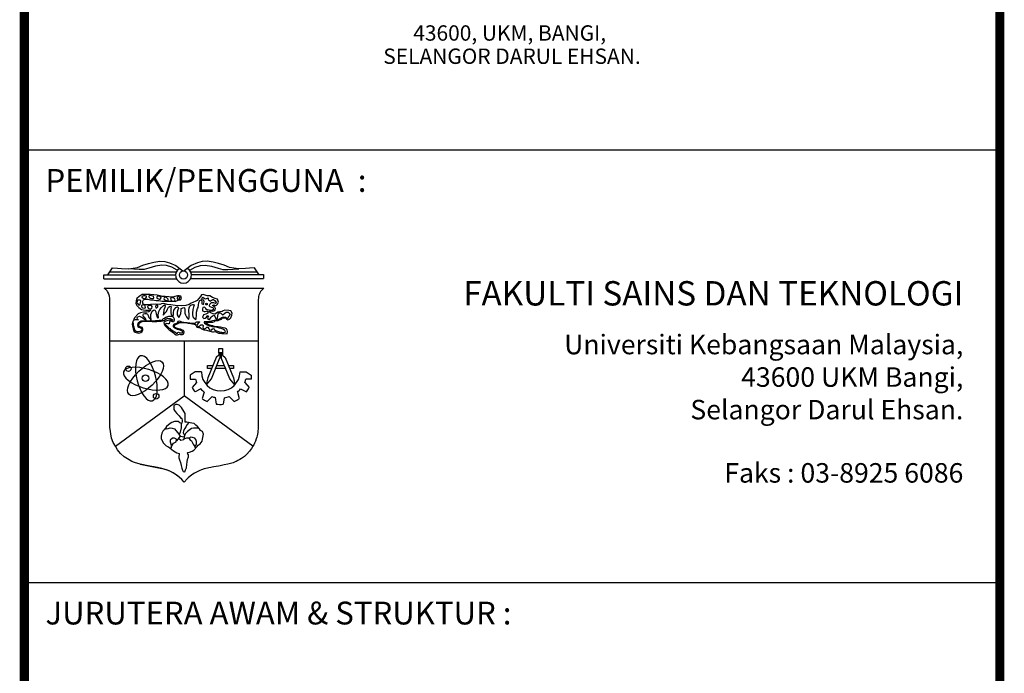
# Model space of a CAD drawing. Units: inches. Extents: x 518343 to 2243824, y -11696 to 771684.
# Drawn here: x 518343 to 570982, y 198101 to 233064 of the extents above; entities that cross this region are included whole.
import ezdxf
from ezdxf.enums import TextEntityAlignment as Align

# ---------------------------------------------------------------- set-up
doc = ezdxf.new("R2010")
doc.units = ezdxf.units.IN
doc.header["$LTSCALE"] = 400
doc.header["$MEASUREMENT"] = 0
doc.layers.add('1-TB', color=8, linetype='Continuous')
doc.styles.add('ARIAL', font='arial.ttf', dxfattribs={"height": 250})
doc.styles.add('ROMAND', font='ROMAND.shx', dxfattribs={"height": 2.4})
doc.styles.add('SANSSERIFBOLD', font='arial.ttf')

msp = doc.modelspace()

# ---------------------------------------------------------------- linework, layer by layer
at = {"layer": '1-TB', "color": 4}
for p, q in [((518587, 226104), (570738, 226104)), ((518587, 202964), (570738, 202964))]:
    msp.add_line(p, q, dxfattribs=at)
at = {"layer": '1-TB', "color": 8, "linetype": 'ByBlock'}
for p, q in [((525230, 220016), (525506, 220097)), ((525506, 220097), (525827, 220142)), ((525827, 220142), (526102, 220131)), ((526102, 220131), (526354, 220051)), ((526354, 220051), (526687, 219913)), ((527845, 220051), (527513, 219913)), ((528098, 220131), (527845, 220051)), ((528373, 220142), (528098, 220131)), ((528694, 220097), (528373, 220142)), ((528969, 220016), (528694, 220097)), ((523051, 219420), (523304, 219799)), ((523154, 219574), (526715, 219574)), ((523304, 219799), (523567, 219764)), ((523567, 219764), (523785, 219753)), ((523785, 219753), (524141, 219730)), ((524141, 219730), (524416, 219764)), ((524726, 219695), (524141, 219730)), ((524416, 219764), (524646, 219810)), ((524646, 219810), (524921, 219925)), ((524990, 219707), (524726, 219695)), ((524921, 219925), (525230, 220016)), ((525253, 219764), (524990, 219707)), ((525609, 219879), (525253, 219764)), ((525942, 219925), (525609, 219879)), ((526194, 219913), (525942, 219925)), ((526469, 219833), (526194, 219913)), ((526769, 219662), (526469, 219833)), ((526687, 219913), (527067, 219624)), ((527513, 219913), (527133, 219624)), ((527431, 219662), (527731, 219833)), ((527485, 219574), (531046, 219574)), ((527731, 219833), (528006, 219913)), ((528006, 219913), (528258, 219925)), ((528258, 219925), (528591, 219879)), ((528591, 219879), (528946, 219764)), ((528946, 219764), (529210, 219707)), ((529279, 219925), (528969, 220016)), ((529210, 219707), (529474, 219695)), ((529554, 219810), (529279, 219925)), ((529474, 219695), (530059, 219730)), ((529784, 219764), (529554, 219810)), ((530059, 219730), (529784, 219764)), ((530414, 219753), (530059, 219730)), ((530632, 219764), (530414, 219753)), ((530896, 219799), (530632, 219764)), ((531149, 219420), (530896, 219799)), ((522833, 219420), (526677, 219420)), ((522833, 219203), (522833, 219420)), ((522833, 219203), (526723, 219203)), ((527482, 219214), (531378, 219214)), ((527523, 219432), (531378, 219432)), ((531378, 219432), (531378, 219214)), ((522868, 218710), (531347, 218710)), ((522905, 218678), (522868, 218710)), ((522868, 218710), (531395, 218710)), ((522945, 218639), (522905, 218678)), ((522965, 218618), (522945, 218639)), ((522990, 218588), (522965, 218618)), ((523015, 218556), (522990, 218588)), ((523040, 218518), (523015, 218556)), ((523071, 218466), (523040, 218518)), ((523082, 218446), (523071, 218466)), ((531223, 218519), (531183, 218450)), ((531269, 218584), (531223, 218519)), ((531317, 218639), (531269, 218584)), ((531395, 218710), (531317, 218639)), ((523102, 218404), (523082, 218446)), ((523114, 218374), (523102, 218404)), ((523129, 218333), (523114, 218374)), ((523143, 218284), (523129, 218333)), ((523149, 218257), (523143, 218284)), ((523162, 218182), (523149, 218257)), ((523168, 218082), (523162, 218182)), ((523168, 211521), (523168, 218082)), ((524565, 218030), (524558, 217888)), ((524608, 218151), (524565, 218030)), ((524642, 218069), (524603, 217911)), ((524722, 218257), (524608, 218151)), ((524766, 218069), (524642, 218069)), ((524899, 218364), (524722, 218257)), ((524823, 218026), (524766, 218069)), ((524776, 217839), (524809, 217925)), ((524809, 217925), (524823, 218026)), ((524929, 218284), (524881, 218241)), ((524881, 218241), (524886, 218179)), ((524886, 218179), (524938, 218165)), ((525112, 218364), (524899, 218364)), ((524913, 217966), (524956, 218073)), ((524942, 217852), (524913, 217966)), ((524967, 218298), (524929, 218284)), ((524938, 218165), (524981, 218145)), ((524956, 218073), (525034, 218122)), ((525048, 218298), (524967, 218298)), ((524981, 218145), (525024, 218122)), ((525024, 218122), (525072, 218145)), ((525034, 218122), (525198, 218115)), ((525115, 218275), (525048, 218298)), ((525072, 218145), (525120, 218227)), ((525311, 218357), (525112, 218364)), ((525120, 218227), (525115, 218275)), ((525198, 218115), (525333, 218087)), ((525244, 218270), (525240, 218246)), ((525240, 218246), (525297, 218188)), ((525292, 218313), (525244, 218270)), ((525340, 218303), (525292, 218313)), ((525297, 218188), (525307, 218169)), ((525307, 218169), (525436, 218145)), ((525510, 218349), (525311, 218357)), ((525333, 218087), (525439, 218073)), ((525465, 218284), (525340, 218303)), ((525436, 218145), (525498, 218145)), ((525439, 218073), (525645, 218051)), ((525465, 218284), (525465, 218284)), ((525503, 218270), (525465, 218284)), ((525498, 218145), (525522, 218203)), ((525522, 218203), (525503, 218270)), ((525695, 218328), (525510, 218349)), ((525645, 218051), (525780, 218037)), ((525680, 218246), (525675, 218174)), ((525675, 218174), (525804, 218112)), ((525713, 218279), (525680, 218246)), ((525858, 218293), (525695, 218328)), ((525804, 218279), (525713, 218279)), ((525780, 218037), (525965, 218016)), ((525910, 218212), (525804, 218279)), ((525804, 218112), (525862, 218112)), ((525986, 218264), (525858, 218293)), ((525862, 218112), (525905, 218184)), ((525905, 218184), (525910, 218212)), ((525965, 218016), (526128, 218002)), ((526114, 218257), (525986, 218264)), ((526063, 218184), (526058, 218150)), ((526058, 218150), (526072, 218098)), ((526067, 218203), (526063, 218184)), ((526125, 218222), (526067, 218203)), ((526072, 218098), (526235, 218031)), ((526320, 218243), (526114, 218257)), ((526211, 218193), (526125, 218222)), ((526128, 218002), (526413, 218002)), ((526288, 218117), (526211, 218193)), ((526235, 218031), (526273, 218045)), ((526273, 218045), (526288, 218117)), ((526533, 218215), (526320, 218243)), ((526465, 218188), (526412, 218150)), ((526412, 218150), (526426, 218078)), ((526413, 218002), (526484, 218002)), ((526426, 218078), (526465, 218026)), ((526503, 218198), (526465, 218188)), ((526465, 218026), (526551, 218012)), ((526484, 218002), (526647, 217994)), ((526623, 218150), (526503, 218198)), ((526640, 218250), (526533, 218215)), ((526551, 218012), (526618, 218007)), ((526618, 218007), (526656, 218083)), ((526656, 218083), (526623, 218150)), ((526782, 218286), (526640, 218250)), ((526647, 217994), (526846, 218073)), ((526766, 218198), (526761, 218145)), ((526761, 218145), (526800, 218093)), ((526819, 218236), (526766, 218198)), ((526867, 218300), (526782, 218286)), ((526800, 218093), (526862, 218088)), ((526890, 218217), (526819, 218236)), ((526846, 218073), (526938, 218087)), ((526862, 218088), (526905, 218198)), ((526960, 218271), (526867, 218300)), ((526905, 218198), (526890, 218217)), ((526938, 218087), (526988, 218158)), ((526988, 218158), (526960, 218271)), ((527592, 217945), (527507, 217895)), ((527763, 218009), (527592, 217945)), ((527834, 218051), (527763, 218009)), ((527926, 218144), (527834, 218051)), ((527905, 217796), (527912, 217938)), ((527912, 217938), (527969, 218044)), ((528011, 218257), (527926, 218144)), ((527969, 218044), (528054, 218087)), ((528068, 218342), (528011, 218257)), ((528054, 218087), (528075, 218009)), ((528160, 218357), (528068, 218342)), ((528075, 218009), (528075, 217860)), ((528082, 218101), (528096, 218179)), ((528096, 218073), (528082, 218101)), ((528096, 218179), (528139, 218215)), ((528196, 218065), (528096, 218073)), ((528139, 218215), (528203, 218165)), ((528359, 218300), (528160, 218357)), ((528168, 217838), (528203, 217966)), ((528203, 217966), (528196, 218065)), ((528203, 218165), (528224, 218151)), ((528224, 218151), (528295, 218129)), ((528295, 218129), (528416, 218186)), ((528501, 218293), (528359, 218300)), ((528416, 218186), (528423, 218115)), ((528423, 218115), (528430, 218080)), ((528430, 218080), (528551, 218009)), ((528651, 218207), (528501, 218293)), ((528551, 218009), (528580, 218044)), ((528580, 218044), (528644, 218073)), ((528644, 218073), (528658, 218101)), ((528786, 218158), (528651, 218207)), ((528658, 218101), (528707, 218101)), ((528707, 218101), (528786, 218030)), ((528921, 218108), (528786, 218158)), ((528786, 218030), (528842, 217945)), ((528842, 217945), (528857, 217923)), ((528969, 217955), (528921, 218108)), ((528927, 217847), (528969, 217955)), ((531102, 218193), (531094, 218082)), ((531094, 218082), (531094, 211262)), ((531114, 218259), (531102, 218193)), ((531130, 218320), (531114, 218259)), ((531158, 218396), (531130, 218320)), ((531183, 218450), (531158, 218396)), ((524558, 217888), (524608, 217767)), ((524603, 217911), (524642, 217882)), ((524608, 217767), (524714, 217661)), ((524642, 217882), (524718, 217787)), ((524714, 217661), (524857, 217561)), ((524718, 217787), (524776, 217839)), ((524956, 217419), (524807, 217384)), ((524938, 217806), (524857, 217768)), ((524857, 217768), (524857, 217696)), ((524857, 217696), (524900, 217643)), ((524857, 217561), (524963, 217547)), ((524900, 217643), (525039, 217634)), ((524972, 217806), (524938, 217806)), ((525048, 217817), (524942, 217852)), ((525134, 217419), (524956, 217419)), ((524963, 217547), (525091, 217533)), ((525048, 217763), (524972, 217806)), ((525039, 217634), (525067, 217658)), ((525183, 217810), (525048, 217817)), ((525067, 217658), (525048, 217763)), ((525091, 217533), (525247, 217526)), ((525247, 217441), (525134, 217419)), ((525216, 217758), (525182, 217725)), ((525182, 217725), (525211, 217629)), ((525340, 217831), (525183, 217810)), ((525211, 217629), (525249, 217610)), ((525340, 217777), (525216, 217758)), ((525361, 217526), (525247, 217441)), ((525247, 217526), (525361, 217526)), ((525249, 217610), (525355, 217596)), ((525588, 217845), (525340, 217831)), ((525388, 217777), (525340, 217777)), ((525347, 217299), (525432, 217469)), ((525355, 217596), (525402, 217624)), ((525361, 217526), (525361, 217526)), ((525431, 217725), (525388, 217777)), ((525402, 217624), (525431, 217725)), ((525432, 217469), (525496, 217519)), ((525496, 217519), (525567, 217540)), ((525567, 217540), (525617, 217434)), ((525837, 217838), (525588, 217845)), ((525651, 217787), (525603, 217744)), ((525603, 217744), (525622, 217643)), ((525617, 217434), (525638, 217334)), ((525622, 217643), (525670, 217648)), ((525723, 217796), (525651, 217787)), ((525670, 217648), (525737, 217696)), ((525733, 217777), (525713, 217801)), ((525737, 217696), (525733, 217777)), ((525752, 217277), (525780, 217462)), ((525780, 217462), (525837, 217568)), ((525922, 217867), (525837, 217838)), ((525837, 217568), (525929, 217675)), ((526043, 217874), (525922, 217867)), ((525929, 217675), (526029, 217767)), ((526029, 217767), (526086, 217803)), ((526050, 217547), (526029, 217348)), ((526235, 217838), (526043, 217874)), ((526107, 217675), (526050, 217547)), ((526086, 217803), (526128, 217760)), ((526128, 217760), (526107, 217675)), ((526128, 217377), (526185, 217455)), ((526185, 217455), (526242, 217583)), ((526420, 217810), (526235, 217838)), ((526242, 217583), (526306, 217689)), ((526306, 217689), (526384, 217746)), ((526384, 217746), (526455, 217696)), ((526654, 217781), (526420, 217810)), ((526455, 217696), (526420, 217632)), ((526420, 217632), (526427, 217519)), ((526427, 217519), (526427, 217391)), ((526569, 217391), (526590, 217526)), ((526590, 217526), (526697, 217675)), ((526967, 217753), (526654, 217781)), ((526697, 217675), (526754, 217703)), ((526754, 217703), (526803, 217696)), ((526761, 217426), (526754, 217277)), ((526796, 217547), (526761, 217426)), ((526832, 217639), (526796, 217547)), ((526803, 217696), (526832, 217639)), ((526953, 217341), (526967, 217505)), ((527223, 217767), (526967, 217753)), ((526967, 217505), (526974, 217611)), ((526974, 217611), (527123, 217675)), ((527123, 217675), (527151, 217654)), ((527151, 217654), (527166, 217561)), ((527166, 217561), (527166, 217490)), ((527166, 217490), (527173, 217363)), ((527400, 217831), (527223, 217767)), ((527393, 217512), (527407, 217654)), ((527407, 217270), (527393, 217512)), ((527507, 217895), (527400, 217831)), ((527407, 217654), (527443, 217746)), ((527443, 217746), (527500, 217789)), ((527500, 217789), (527592, 217831)), ((527592, 217554), (527585, 217370)), ((527592, 217831), (527628, 217831)), ((527642, 217696), (527592, 217554)), ((527628, 217831), (527670, 217774)), ((527670, 217774), (527642, 217696)), ((527791, 217263), (527798, 217426)), ((527798, 217426), (527841, 217611)), ((527841, 217611), (527876, 217675)), ((527876, 217675), (527905, 217796)), ((528075, 217860), (528168, 217838)), ((528132, 217661), (528118, 217590)), ((528118, 217590), (528118, 217490)), ((528118, 217490), (528203, 217448)), ((528231, 217689), (528132, 217661)), ((528203, 217448), (528267, 217448)), ((528288, 217618), (528231, 217689)), ((528267, 217448), (528331, 217476)), ((528338, 217568), (528288, 217618)), ((528331, 217476), (528366, 217483)), ((528381, 217540), (528338, 217568)), ((528366, 217483), (528409, 217441)), ((528480, 217526), (528381, 217540)), ((528409, 217441), (528402, 217363)), ((528463, 217449), (528470, 217442)), ((528521, 217395), (528463, 217449)), ((528470, 217442), (528537, 217494)), ((528501, 217852), (528480, 217774)), ((528480, 217774), (528480, 217753)), ((528480, 217753), (528516, 217725)), ((528565, 217512), (528480, 217526)), ((528580, 217923), (528501, 217852)), ((528516, 217725), (528594, 217682)), ((528537, 217494), (528662, 217470)), ((528658, 217519), (528565, 217512)), ((528722, 217923), (528580, 217923)), ((528594, 217682), (528644, 217668)), ((528644, 217668), (528679, 217647)), ((528658, 217768), (528716, 217805)), ((528658, 217768), (528658, 217768)), ((528716, 217718), (528658, 217768)), ((528700, 217561), (528658, 217519)), ((528662, 217470), (528728, 217486)), ((528679, 217647), (528700, 217583)), ((528700, 217583), (528700, 217561)), ((528716, 217805), (528794, 217768)), ((528716, 217805), (528716, 217805)), ((528716, 217718), (528716, 217718)), ((528778, 217681), (528716, 217718)), ((528807, 217888), (528722, 217923)), ((528728, 217486), (528794, 217552)), ((528811, 217610), (528778, 217681)), ((528794, 217768), (528873, 217785)), ((528794, 217552), (528811, 217610)), ((528857, 217923), (528807, 217888)), ((528940, 217424), (528861, 217370)), ((528873, 217785), (528927, 217847)), ((529039, 217445), (528940, 217424)), ((529160, 217461), (529039, 217445)), ((529214, 217499), (529160, 217461)), ((529305, 217528), (529214, 217499)), ((529304, 217370), (529382, 217412)), ((529516, 217515), (529305, 217528)), ((529382, 217412), (529482, 217419)), ((529482, 217419), (529603, 217320)), ((529633, 217494), (529516, 217515)), ((529699, 217362), (529633, 217494)), ((524388, 216901), (524359, 216773)), ((524384, 216886), (524417, 216805)), ((524473, 217114), (524388, 216901)), ((524423, 216990), (524530, 217022)), ((524679, 217334), (524473, 217114)), ((524530, 217022), (524629, 217022)), ((524629, 217128), (524665, 217171)), ((524629, 217128), (524629, 217128)), ((524645, 217020), (524629, 217128)), ((524629, 217022), (524700, 217015)), ((524700, 217015), (524645, 217020)), ((524665, 217171), (524757, 217206)), ((524807, 217384), (524679, 217334)), ((524700, 217015), (524700, 217015)), ((524713, 216866), (524767, 216923)), ((524757, 217206), (524814, 217164)), ((524757, 216851), (524842, 216901)), ((524767, 216923), (524843, 216954)), ((524814, 217164), (524885, 217128)), ((524842, 216901), (524942, 216930)), ((524843, 216954), (524897, 216956)), ((524885, 217128), (524920, 217107)), ((524897, 216956), (524959, 216963)), ((524920, 217107), (524942, 217107)), ((524942, 217107), (525070, 217008)), ((524942, 216930), (525063, 216944)), ((524949, 217256), (524963, 217334)), ((524956, 217178), (524949, 217256)), ((525027, 217114), (524956, 217178)), ((524959, 216963), (525039, 216963)), ((524963, 217334), (525027, 217348)), ((525027, 217348), (525105, 217355)), ((525070, 217079), (525027, 217114)), ((525039, 216963), (525096, 216961)), ((525063, 216944), (525155, 216944)), ((525105, 217008), (525070, 217079)), ((525070, 216972), (525105, 217008)), ((525070, 217008), (525070, 216972)), ((525096, 216961), (525141, 216958)), ((525105, 217355), (525169, 217306)), ((525141, 216958), (525214, 216951)), ((525155, 216944), (525283, 216937)), ((525169, 217306), (525205, 217242)), ((525205, 217242), (525254, 217135)), ((525214, 216951), (525292, 216949)), ((525254, 217135), (525318, 217057)), ((525283, 216937), (525432, 216922)), ((525292, 216949), (525380, 216949)), ((525318, 217057), (525347, 217001)), ((525347, 217157), (525347, 217299)), ((525375, 217036), (525347, 217157)), ((525347, 217001), (525361, 216958)), ((525361, 216958), (525375, 217036)), ((525380, 216949), (525441, 216958)), ((525432, 216922), (525553, 216922)), ((525441, 216958), (525538, 216963)), ((525538, 216963), (525611, 216966)), ((525553, 216922), (525667, 216922)), ((525611, 216966), (525975, 217015)), ((525638, 217334), (525688, 217143)), ((525667, 216922), (525759, 216930)), ((525688, 217143), (525730, 217100)), ((525730, 217100), (525766, 217128)), ((525766, 217128), (525752, 217277)), ((525759, 216930), (525901, 216944)), ((525901, 216944), (525986, 216958)), ((525975, 217015), (526013, 217072)), ((525986, 216958), (526064, 216986)), ((526013, 217072), (526089, 217105)), ((526015, 217263), (526128, 217377)), ((526029, 217348), (526015, 217263)), ((526112, 216919), (526057, 216869)), ((526064, 216986), (526157, 217043)), ((526089, 217105), (526162, 217147)), ((526207, 216961), (526112, 216919)), ((526157, 217043), (526263, 217100)), ((526162, 217147), (526325, 217211)), ((526317, 216987), (526207, 216961)), ((526263, 217100), (526391, 217086)), ((526263, 217100), (526263, 217100)), ((526393, 216995), (526317, 216987)), ((526325, 217211), (526503, 217197)), ((526344, 216885), (526335, 216812)), ((526363, 216925), (526344, 216885)), ((526401, 216944), (526363, 216925)), ((526391, 217086), (526533, 217008)), ((526391, 217086), (526391, 217086)), ((526495, 216971), (526393, 216995)), ((526481, 216921), (526401, 216944)), ((526427, 217391), (526448, 217292)), ((526448, 217292), (526491, 217249)), ((526533, 216899), (526481, 216921)), ((526491, 217249), (526540, 217214)), ((526533, 217008), (526495, 216971)), ((526503, 217197), (526543, 217166)), ((526533, 217008), (526533, 217008)), ((526569, 216899), (526533, 216899)), ((526540, 217214), (526562, 217284)), ((526543, 217166), (526576, 217093)), ((526562, 217284), (526569, 217391)), ((526607, 216996), (526569, 216899)), ((526576, 217093), (526602, 217055)), ((526602, 217055), (526607, 216996)), ((526742, 216829), (526796, 216881)), ((526754, 217277), (526810, 217185)), ((526796, 216881), (526826, 216932)), ((526810, 217185), (526846, 217135)), ((526826, 216932), (526884, 216959)), ((526846, 217135), (526881, 217185)), ((526881, 217185), (526953, 217341)), ((526884, 216959), (526931, 216930)), ((526931, 216930), (526992, 216905)), ((526971, 216861), (527069, 216873)), ((526992, 216905), (527055, 216892)), ((527055, 216892), (527127, 216892)), ((527069, 216873), (527189, 216864)), ((527127, 216892), (527295, 216872)), ((527173, 217363), (527215, 217270)), ((527215, 217270), (527258, 217178)), ((527258, 217178), (527294, 217114)), ((527294, 217114), (527336, 217072)), ((527336, 217072), (527379, 217050)), ((527379, 217050), (527407, 217135)), ((527407, 217135), (527407, 217270)), ((527585, 217370), (527585, 217292)), ((527585, 217292), (527606, 217164)), ((527606, 217164), (527649, 217121)), ((527649, 217121), (527755, 217029)), ((527742, 216854), (527769, 216888)), ((527755, 217029), (527784, 217079)), ((527769, 216888), (527808, 216903)), ((527784, 217079), (527791, 217263)), ((527808, 216903), (527891, 216910)), ((527891, 216910), (527957, 216903)), ((527967, 216883), (527928, 216852)), ((527957, 216903), (527967, 216883)), ((528146, 217228), (528125, 217157)), ((528125, 217157), (528189, 217079)), ((528175, 217277), (528146, 217228)), ((528303, 217313), (528175, 217277)), ((528189, 217079), (528260, 217093)), ((528210, 216901), (528203, 216873)), ((528203, 216873), (528231, 216823)), ((528274, 216901), (528210, 216901)), ((528260, 217093), (528338, 217143)), ((528473, 216915), (528274, 216901)), ((528402, 217363), (528303, 217313)), ((528338, 217143), (528374, 217235)), ((528374, 217235), (528445, 217228)), ((528445, 217228), (528388, 217128)), ((528388, 217128), (528423, 217029)), ((528388, 216860), (528483, 216881)), ((528423, 217029), (528509, 217043)), ((528544, 216922), (528473, 216915)), ((528483, 216881), (528566, 216881)), ((528509, 217043), (528587, 217157)), ((528595, 217358), (528521, 217395)), ((528651, 216958), (528544, 216922)), ((528566, 216881), (528674, 216889)), ((528587, 217157), (528636, 217214)), ((528691, 217329), (528595, 217358)), ((528636, 217214), (528693, 217249)), ((528743, 216979), (528651, 216958)), ((528674, 216889), (528757, 216914)), ((528774, 217312), (528691, 217329)), ((528693, 217249), (528722, 217256)), ((528722, 217256), (528750, 217249)), ((528835, 216993), (528743, 216979)), ((528750, 217249), (528807, 217093)), ((528757, 216914), (528786, 216951)), ((528861, 217370), (528774, 217312)), ((528786, 216951), (528960, 216972)), ((528807, 217093), (528864, 217043)), ((528942, 217008), (528835, 216993)), ((528864, 217043), (528921, 217093)), ((528921, 217093), (528942, 217221)), ((528942, 217221), (528963, 217377)), ((529006, 217043), (528942, 217008)), ((528960, 216972), (529019, 217005)), ((528963, 217377), (529084, 217384)), ((529070, 217086), (529006, 217043)), ((529019, 217005), (529131, 217051)), ((529105, 217107), (529070, 217086)), ((529084, 217384), (529184, 217270)), ((529176, 217135), (529105, 217107)), ((529131, 217051), (529164, 217092)), ((529164, 217092), (529309, 217109)), ((529262, 217150), (529176, 217135)), ((529184, 217270), (529226, 217299)), ((529226, 217299), (529304, 217370)), ((529347, 217128), (529262, 217150)), ((529309, 217109), (529375, 217101)), ((529425, 217086), (529347, 217128)), ((529375, 217101), (529396, 217043)), ((529396, 217043), (529475, 217018)), ((529475, 217086), (529425, 217086)), ((529489, 217150), (529475, 217086)), ((529475, 217018), (529558, 217047)), ((529525, 217185), (529489, 217150)), ((529603, 217320), (529525, 217185)), ((529558, 217047), (529633, 217109)), ((529633, 217109), (529691, 217262)), ((529691, 217262), (529699, 217362)), ((524359, 216773), (524366, 216667)), ((524366, 216667), (524402, 216532)), ((524402, 216532), (524466, 216362)), ((524402, 216532), (524402, 216532)), ((524413, 216772), (524410, 216722)), ((524410, 216722), (524443, 216661)), ((524417, 216805), (524413, 216772)), ((524443, 216661), (524453, 216599)), ((524453, 216599), (524460, 216547)), ((524460, 216547), (524486, 216474)), ((524466, 216362), (524565, 216326)), ((524486, 216474), (524509, 216425)), ((524509, 216425), (524576, 216399)), ((524576, 216399), (524630, 216389)), ((524630, 216389), (524706, 216380)), ((524656, 216722), (524670, 216812)), ((524680, 216649), (524656, 216722)), ((524670, 216812), (524713, 216866)), ((524713, 216606), (524680, 216649)), ((524706, 216380), (524777, 216399)), ((524786, 216578), (524713, 216606)), ((524714, 216745), (524757, 216851)), ((524722, 216660), (524714, 216745)), ((524785, 216638), (524722, 216660)), ((524777, 216399), (524836, 216422)), ((524906, 216603), (524785, 216638)), ((524857, 216540), (524786, 216578)), ((524828, 216326), (524892, 216383)), ((524836, 216422), (524878, 216495)), ((524878, 216495), (524857, 216540)), ((524892, 216383), (524920, 216454)), ((524906, 216603), (524906, 216603)), ((524928, 216532), (524906, 216603)), ((524920, 216454), (524928, 216532)), ((526057, 216869), (526063, 216777)), ((526063, 216777), (526120, 216694)), ((526120, 216694), (526228, 216579)), ((526169, 216819), (526141, 216798)), ((526141, 216798), (526143, 216734)), ((526143, 216734), (526191, 216708)), ((526264, 216800), (526169, 216819)), ((526191, 216708), (526306, 216595)), ((526228, 216579), (526335, 216477)), ((526328, 216788), (526264, 216800)), ((526306, 216595), (526342, 216568)), ((526335, 216812), (526328, 216788)), ((526335, 216477), (526497, 216372)), ((526342, 216568), (526381, 216539)), ((526381, 216539), (526410, 216503)), ((526410, 216503), (526466, 216476)), ((526466, 216476), (526556, 216413)), ((526497, 216372), (526563, 216312)), ((526556, 216413), (526605, 216393)), ((526574, 216699), (526610, 216788)), ((526574, 216645), (526574, 216699)), ((526590, 216593), (526574, 216645)), ((526666, 216544), (526590, 216593)), ((526605, 216665), (526612, 216720)), ((526657, 216602), (526605, 216665)), ((526605, 216393), (526682, 216326)), ((526610, 216788), (526682, 216818)), ((526612, 216720), (526667, 216764)), ((526725, 216558), (526657, 216602)), ((526778, 216499), (526666, 216544)), ((526667, 216764), (526725, 216780)), ((526682, 216818), (526742, 216829)), ((526725, 216780), (526801, 216814)), ((526777, 216537), (526725, 216558)), ((526835, 216526), (526777, 216537)), ((526864, 216470), (526778, 216499)), ((526794, 216337), (526839, 216351)), ((526801, 216814), (526869, 216861)), ((526932, 216505), (526835, 216526)), ((526839, 216351), (526873, 216328)), ((526956, 216447), (526864, 216470)), ((526869, 216861), (526971, 216861)), ((527005, 216479), (526932, 216505)), ((527021, 216407), (526956, 216447)), ((527094, 216443), (527005, 216479)), ((527059, 216362), (527021, 216407)), ((527050, 216319), (527059, 216362)), ((527144, 216375), (527094, 216443)), ((527115, 216262), (527144, 216375)), ((527189, 216864), (527347, 216831)), ((527295, 216872), (527446, 216851)), ((527347, 216831), (527488, 216810)), ((527446, 216851), (527637, 216838)), ((527488, 216810), (527575, 216794)), ((527575, 216794), (527666, 216777)), ((527637, 216838), (527742, 216854)), ((527666, 216777), (527724, 216781)), ((527722, 216781), (527770, 216682)), ((527724, 216781), (527722, 216781)), ((527770, 216682), (527820, 216624)), ((527820, 216624), (527898, 216607)), ((527845, 216771), (527840, 216730)), ((527840, 216730), (527855, 216693)), ((527879, 216825), (527845, 216771)), ((527855, 216693), (527899, 216661)), ((527928, 216852), (527879, 216825)), ((527898, 216607), (527944, 216599)), ((527899, 216661), (527957, 216664)), ((527944, 216599), (527990, 216595)), ((527957, 216664), (527991, 216698)), ((527990, 216595), (528027, 216558)), ((527991, 216698), (528033, 216739)), ((528027, 216558), (528089, 216520)), ((528033, 216739), (528089, 216739)), ((528089, 216739), (528126, 216737)), ((528089, 216520), (528180, 216479)), ((528126, 216737), (528157, 216708)), ((528150, 216661), (528135, 216610)), ((528135, 216610), (528145, 216546)), ((528145, 216546), (528179, 216537)), ((528157, 216708), (528150, 216661)), ((528179, 216537), (528231, 216532)), ((528180, 216479), (528243, 216466)), ((528231, 216823), (528274, 216795)), ((528231, 216532), (528270, 216544)), ((528243, 216466), (528322, 216454)), ((528270, 216544), (528297, 216571)), ((528274, 216795), (528338, 216759)), ((528284, 216864), (528388, 216860)), ((528363, 216794), (528284, 216864)), ((528297, 216571), (528343, 216612)), ((528322, 216454), (528384, 216446)), ((528338, 216759), (528395, 216724)), ((528343, 216612), (528407, 216610)), ((528421, 216765), (528363, 216794)), ((528384, 216446), (528575, 216379)), ((528395, 216724), (528473, 216688)), ((528407, 216610), (528453, 216522)), ((528508, 216715), (528421, 216765)), ((528453, 216522), (528465, 216510)), ((528465, 216510), (528475, 216490)), ((528473, 216688), (528580, 216674)), ((528475, 216490), (528514, 216466)), ((528579, 216711), (528508, 216715)), ((528514, 216466), (528590, 216459)), ((528575, 216379), (528645, 216371)), ((528674, 216690), (528579, 216711)), ((528580, 216674), (528615, 216660)), ((528590, 216459), (528629, 216515)), ((528615, 216660), (528715, 216638)), ((528629, 216515), (528690, 216554)), ((528645, 216371), (528712, 216375)), ((528765, 216645), (528674, 216690)), ((528690, 216554), (528741, 216522)), ((528712, 216375), (528778, 216383)), ((528715, 216638), (528729, 216638)), ((528729, 216638), (528764, 216639)), ((528741, 216522), (528758, 216476)), ((528758, 216476), (528773, 216449)), ((528822, 216625), (528763, 216639)), ((528840, 216640), (528765, 216645)), ((528773, 216449), (528871, 216420)), ((528778, 216383), (528861, 216342)), ((528861, 216620), (528822, 216625)), ((528956, 216636), (528840, 216640)), ((529022, 216571), (528861, 216620)), ((528871, 216420), (529073, 216346)), ((529077, 216611), (528956, 216636)), ((529176, 216532), (529022, 216571)), ((529073, 216346), (529144, 216341)), ((529218, 216578), (529077, 216611)), ((529242, 216493), (529176, 216532)), ((529330, 216562), (529218, 216578)), ((529315, 216439), (529242, 216493)), ((529349, 216368), (529315, 216439)), ((529392, 216524), (529330, 216562)), ((529332, 216341), (529349, 216368)), ((529438, 216450), (529392, 216524)), ((529458, 216379), (529438, 216450)), ((529438, 216267), (529458, 216379)), ((523168, 215882), (531094, 215882)), ((524565, 216326), (524714, 216298)), ((524714, 216298), (524828, 216326)), ((526563, 216312), (526623, 216262)), ((526623, 216262), (526701, 216212)), ((526682, 216326), (526713, 216297)), ((526701, 216212), (526775, 216210)), ((526713, 216297), (526772, 216292)), ((526772, 216292), (526794, 216337)), ((526775, 216210), (526890, 216236)), ((526873, 216328), (526931, 216315)), ((526890, 216236), (526945, 216233)), ((526931, 216315), (527010, 216308)), ((526945, 216233), (527055, 216231)), ((527010, 216308), (527050, 216319)), ((527055, 216231), (527115, 216262)), ((527131, 215882), (527131, 212952)), ((528861, 216342), (528902, 216330)), ((528902, 216330), (528965, 216301)), ((528965, 216301), (529035, 216292)), ((529035, 216292), (529151, 216284)), ((529144, 216341), (529264, 216324)), ((529151, 216284), (529251, 216280)), ((529251, 216280), (529438, 216267)), ((529264, 216324), (529332, 216341)), ((529438, 216267), (529438, 216267)), ((528986, 215247), (528986, 215469)), ((528986, 215469), (529180, 215469)), ((529180, 215469), (529180, 215247)), ((528840, 214990), (528395, 213914)), ((528597, 213852), (529048, 214968)), ((528986, 215120), (528840, 214990)), ((528986, 215247), (528986, 215120)), ((529180, 215247), (528986, 215247)), ((529048, 215247), (529048, 214968)), ((529118, 215247), (529118, 214968)), ((529569, 213852), (529118, 214968)), ((529180, 215247), (529180, 215120)), ((529180, 215120), (529326, 214990)), ((529326, 214990), (529770, 213914)), ((528381, 214567), (528665, 214567)), ((528381, 214400), (528381, 214567)), ((528596, 214400), (528381, 214400)), ((528818, 214400), (528886, 214567)), ((529347, 214400), (528818, 214400)), ((529347, 214400), (528818, 214400)), ((528886, 214567), (529280, 214567)), ((528886, 214567), (529280, 214567)), ((529280, 214567), (529347, 214400)), ((529501, 214567), (529770, 214567)), ((529770, 214400), (529570, 214400)), ((529770, 214567), (529770, 214400)), ((527727, 214223), (527457, 214050)), ((527457, 214050), (527457, 213830)), ((527457, 213830), (527742, 213830)), ((528058, 214223), (527727, 214223)), ((528395, 213914), (528317, 213552)), ((528334, 213533), (528597, 213852)), ((529838, 213525), (529569, 213852)), ((529770, 213914), (529852, 213539)), ((530122, 214223), (530453, 214223)), ((530723, 213830), (530438, 213830)), ((530453, 214223), (530723, 214050)), ((530723, 214050), (530723, 213830)), ((527804, 213665), (527562, 213386)), ((528028, 213313), (527717, 213153)), ((530152, 213313), (530463, 213153)), ((530377, 213665), (530619, 213386)), ((523463, 210247), (527131, 212952)), ((530800, 210247), (527131, 212952)), ((528198, 213147), (528103, 212793)), ((528631, 212905), (528369, 212643)), ((528796, 212860), (528845, 212504)), ((529269, 212840), (529220, 212492)), ((529549, 212905), (529812, 212643)), ((529982, 213147), (530078, 212793)), ((526590, 212418), (526580, 212332)), ((526580, 212332), (526580, 212209)), ((526580, 212209), (526647, 212104)), ((526685, 212475), (526590, 212418)), ((526770, 212475), (526685, 212475)), ((526875, 212437), (526770, 212475)), ((526998, 212323), (526875, 212437)), ((527141, 212095), (526998, 212323)), ((526647, 212104), (526742, 211991)), ((526742, 211991), (526865, 211867)), ((526865, 211867), (526951, 211753)), ((526951, 211753), (526998, 211753)), ((526998, 211753), (527017, 211725)), ((527017, 211725), (527027, 211620)), ((527027, 211620), (527027, 211563)), ((527198, 211991), (527141, 212095)), ((527188, 211782), (527198, 211858)), ((527188, 211639), (527188, 211782)), ((527198, 211544), (527188, 211639)), ((527198, 211858), (527198, 211991)), ((523168, 211262), (523168, 211521)), ((523257, 210671), (523168, 211262)), ((526134, 211222), (526001, 211051)), ((526093, 211169), (526276, 211193)), ((526200, 211307), (526134, 211222)), ((526390, 211459), (526200, 211307)), ((526276, 211193), (526381, 211231)), ((526381, 211231), (526495, 211222)), ((526485, 211525), (526390, 211459)), ((526628, 211563), (526485, 211525)), ((526495, 211222), (526618, 211174)), ((526618, 211174), (526780, 210975)), ((526808, 211573), (526628, 211563)), ((526903, 211506), (526808, 211573)), ((526998, 211459), (526903, 211506)), ((526932, 210994), (526998, 211241)), ((526998, 211440), (527021, 211524)), ((527017, 211497), (526998, 211459)), ((526998, 211459), (526998, 211440)), ((526998, 211241), (526998, 211459)), ((527027, 211563), (527017, 211497)), ((527169, 211203), (527093, 211079)), ((527226, 211288), (527169, 211203)), ((527274, 211535), (527198, 211544)), ((527302, 211402), (527226, 211288)), ((527540, 211487), (527274, 211535)), ((527383, 211515), (527302, 211402)), ((527530, 211203), (527321, 211032)), ((527644, 211212), (527530, 211203)), ((527530, 211203), (527530, 211203)), ((527663, 211459), (527540, 211487)), ((527739, 211212), (527644, 211212)), ((527768, 211374), (527663, 211459)), ((527913, 211222), (527739, 211212)), ((527844, 211298), (527768, 211374)), ((527948, 211184), (527844, 211298)), ((528005, 211098), (527948, 211184)), ((528081, 211060), (528005, 211098)), ((531094, 211262), (531074, 210977)), ((523257, 210671), (523257, 210671)), ((523342, 210445), (523257, 210671)), ((525915, 210785), (525906, 210652)), ((525906, 210652), (526039, 210405)), ((525944, 210946), (525915, 210785)), ((526001, 211051), (525944, 210946)), ((526504, 210671), (526390, 210576)), ((526390, 210576), (526390, 210491)), ((526628, 210671), (526504, 210671)), ((526732, 210633), (526628, 210671)), ((526713, 210491), (526732, 210633)), ((526922, 210794), (526720, 210544)), ((526780, 210975), (526856, 210889)), ((526845, 210699), (526829, 210679)), ((526829, 210679), (526960, 210576)), ((526856, 210889), (526922, 210794)), ((526862, 210880), (526932, 210994)), ((526922, 210794), (527131, 210756)), ((526922, 210794), (526922, 210794)), ((526922, 210794), (526922, 210794)), ((526932, 210994), (526932, 210994)), ((526960, 210576), (527122, 210614)), ((526960, 210576), (526960, 210576)), ((527093, 211079), (527084, 210965)), ((527084, 210965), (527153, 210815)), ((527084, 210965), (527084, 210965)), ((527131, 210756), (527122, 210614)), ((527122, 210614), (527124, 210647)), ((527124, 210647), (527283, 210700)), ((527188, 210908), (527131, 210756)), ((527131, 210756), (527131, 210756)), ((527321, 211032), (527188, 210908)), ((527283, 210700), (527445, 210699)), ((527321, 211032), (527321, 211032)), ((527473, 210728), (527407, 210662)), ((527407, 210662), (527454, 210576)), ((527445, 210699), (527445, 210699)), ((527454, 210576), (527521, 210529)), ((527587, 210709), (527473, 210728)), ((527701, 210681), (527587, 210709)), ((527768, 210614), (527701, 210681)), ((527787, 210510), (527768, 210614)), ((528119, 211032), (528081, 211060)), ((528091, 210519), (528110, 210624)), ((528110, 210624), (528176, 210899)), ((528176, 210899), (528119, 211032)), ((530994, 210636), (530954, 210524)), ((531022, 210729), (530994, 210636)), ((531041, 210805), (531022, 210729)), ((531061, 210897), (531041, 210805)), ((531074, 210977), (531061, 210897)), ((523342, 210445), (523342, 210445)), ((523463, 210247), (523342, 210445)), ((523463, 210247), (523463, 210247)), ((523570, 210057), (523463, 210247)), ((523644, 209964), (523570, 210057)), ((526039, 210405), (526172, 210263)), ((526172, 210263), (526257, 210234)), ((526257, 210234), (526362, 210158)), ((526362, 210158), (526476, 210073)), ((526390, 210491), (526419, 210377)), ((526419, 210377), (526438, 210234)), ((526438, 210234), (526447, 210168)), ((526447, 210168), (526495, 210301)), ((526476, 210073), (526571, 210007)), ((526495, 210301), (526571, 210405)), ((526571, 210405), (526713, 210491)), ((527521, 210529), (527587, 210434)), ((527568, 209988), (527654, 210045)), ((527587, 210434), (527625, 210367)), ((527625, 210367), (527701, 210234)), ((527654, 210045), (527825, 210225)), ((527701, 210234), (527724, 210187)), ((527724, 210187), (527739, 210253)), ((527739, 210253), (527787, 210377)), ((527787, 210377), (527787, 210510)), ((527825, 210225), (527891, 210301)), ((527891, 210301), (527986, 210377)), ((527986, 210377), (528091, 210519)), ((530691, 210055), (530632, 209980)), ((530741, 210124), (530691, 210055)), ((530800, 210247), (530741, 210124)), ((530866, 210331), (530800, 210247)), ((530904, 210409), (530866, 210331)), ((530954, 210524), (530904, 210409)), ((523732, 209867), (523644, 209964)), ((523937, 209681), (523732, 209867)), ((523937, 209681), (523937, 209681)), ((524188, 209514), (523937, 209681)), ((524188, 209514), (524188, 209514)), ((524331, 209440), (524188, 209514)), ((526571, 210007), (526742, 209893)), ((526742, 209893), (526875, 209855)), ((526865, 209779), (526846, 209731)), ((526846, 209731), (526846, 209636)), ((526846, 209636), (526894, 209522)), ((526875, 209855), (526865, 209779)), ((526894, 209522), (526941, 209380)), ((527293, 209874), (527331, 209912)), ((527331, 209836), (527293, 209874)), ((527302, 209409), (527321, 209541)), ((527321, 209541), (527369, 209684)), ((527331, 209912), (527426, 209931)), ((527369, 209788), (527331, 209836)), ((527369, 209684), (527369, 209788)), ((527426, 209931), (527568, 209988)), ((530109, 209534), (530013, 209480)), ((530194, 209587), (530109, 209534)), ((530355, 209705), (530194, 209587)), ((530450, 209787), (530355, 209705)), ((530495, 209831), (530450, 209787)), ((530632, 209980), (530495, 209831)), ((524474, 209380), (524331, 209440)), ((524789, 209291), (524474, 209380)), ((524789, 209291), (525937, 209060)), ((524789, 209291), (524789, 209291)), ((525302, 209188), (524789, 209291)), ((525524, 209143), (525302, 209188)), ((525524, 209143), (525524, 209143)), ((525599, 209128), (525524, 209143)), ((525709, 209106), (525599, 209128)), ((525789, 209090), (525709, 209106)), ((525937, 209060), (525789, 209090)), ((525937, 209060), (525937, 209060)), ((526065, 209028), (525937, 209060)), ((526185, 208990), (526065, 209028)), ((526251, 208966), (526185, 208990)), ((526941, 209380), (526979, 209219)), ((526979, 209219), (527017, 209076)), ((527017, 209076), (527046, 208962)), ((527169, 208886), (527207, 208981)), ((527207, 208981), (527255, 209095)), ((527255, 209095), (527283, 209266)), ((527283, 209266), (527302, 209409)), ((528063, 208985), (527970, 208950)), ((528206, 209031), (528063, 208985)), ((528387, 209073), (528206, 209031)), ((528460, 209087), (528387, 209073)), ((528559, 209107), (528460, 209087)), ((528642, 209124), (528559, 209107)), ((528731, 209142), (528642, 209124)), ((528850, 209166), (528731, 209142)), ((528968, 209189), (528850, 209166)), ((529064, 209208), (528968, 209189)), ((529270, 209250), (529064, 209208)), ((529474, 209291), (529270, 209250)), ((529270, 209250), (529270, 209250)), ((529756, 209368), (529474, 209291)), ((529869, 209412), (529756, 209368)), ((529917, 209433), (529869, 209412)), ((530013, 209480), (529917, 209433)), ((526374, 208914), (526251, 208966)), ((526444, 208880), (526374, 208914)), ((526549, 208823), (526444, 208880)), ((526714, 208717), (526549, 208823)), ((526768, 208678), (526714, 208717)), ((526816, 208640), (526768, 208678)), ((526905, 208564), (526816, 208640)), ((526905, 208564), (526905, 208564)), ((526991, 208481), (526905, 208564)), ((527046, 208962), (527074, 208896)), ((527074, 208896), (527169, 208886)), ((527296, 208506), (527131, 208325)), ((527358, 208565), (527296, 208506)), ((527458, 208649), (527358, 208565)), ((527608, 208758), (527458, 208649)), ((527458, 208649), (527458, 208649)), ((527695, 208812), (527608, 208758)), ((527608, 208758), (527608, 208758)), ((527794, 208867), (527695, 208812)), ((527970, 208950), (527794, 208867)), ((527970, 208950), (527970, 208950))]:
    msp.add_line(p, q, dxfattribs=at)
at = {"layer": '1-TB', "color": 6, "const_width": 488}
msp.add_lwpolyline([(570738, 49720), (570738, 337435), (518588, 337435), (518588, 49720)], dxfattribs=at)
at = {"layer": '1-TB', "color": 8, "linetype": 'ByBlock'}
for centre, major_axis, ratio, start_param, end_param in [((527100, 219398), (300, 300), 1, 1.317459, 6.536522), ((527100, 219409), (154, 154), 1, 5.497787, 11.780972), ((528327, 217848), (31.9, 31.9), 1, 5.497787, 11.780972), ((525070, 213889), (899, 863), 0.409558, 3.141593, 9.424778), ((524154, 214394), (-103, 103), 1, 3.926991, 10.210176), ((525070, 213889), (-121, 121), 1, 3.926991, 10.210176), ((529090, 214236), (-995, 995), 1, 1.078111, 1.203171), ((529090, 214236), (730, 730), 1, 2.3691, 5.484882), ((529090, 214236), (-995, 995), 1, 3.509218, 3.634278), ((529090, 214236), (-1237, 1237), 1, 1.29293, 1.453214), ((529090, 214236), (-995, 995), 1, 1.50103, 1.669985), ((529090, 214236), (995, 995), 1, 4.6132, 4.782155), ((529090, 214236), (1237, 1237), 1, 4.829971, 4.990255), ((525637, 212921), (105, 105), 1, 5.497787, 11.780972), ((529090, 214236), (-1237, 1237), 1, 1.756277, 1.930964), ((529090, 214236), (-995, 995), 1, 2.024165, 2.145367), ((529090, 214236), (995, 995), 1, 4.054171, 4.25902), ((529090, 214236), (1237, 1237), 1, 4.352222, 4.526909), ((529090, 214236), (-1237, 1237), 1, 2.215534, 2.430702), ((525490, 206997), (-1492, 1492), 1, 4.607196, 5.314229)]:
    msp.add_ellipse(centre, major_axis=major_axis, ratio=ratio, start_param=start_param, end_param=end_param, dxfattribs=at)
at = {"layer": '1-TB', "color": 8, "linetype": 'ByBlock', "extrusion": (0, 0, -1)}
for centre, major_axis in [((525115, 213880), (-313, 1206)), ((525091, 213863), (-1193, 362))]:
    msp.add_ellipse(centre, major_axis=major_axis, ratio=0.409558, start_param=3.141593, end_param=9.424778, dxfattribs=at)

# ---------------------------------------------------------------- texts
at = {"layer": '1-TB', "style": 'ARIAL'}
for s, p in [('43600, UKM, BANGI, ', (544663, 232246)), ('SELANGOR DARUL EHSAN.', (544663, 231003))]:
    msp.add_text(s, height=820.81, dxfattribs=at).set_placement(p, align=Align.MIDDLE)
at = {"layer": '1-TB', "color": 3, "style": 'ROMAND'}
for s, p in [('PEMILIK/PENGGUNA  :', (519720, 223854)), ('JURUTERA AWAM & STRUKTUR :', (519720, 200714))]:
    msp.add_text(s, height=1221.15, dxfattribs=at).set_placement(p)
at = {"layer": '1-TB', "color": 2, "style": 'ARIAL'}
msp.add_text('FAKULTI SAINS DAN TEKNOLOGI', height=1303.76, dxfattribs=at).set_placement((568793, 217776), align=Align.RIGHT)
at = {"layer": '1-TB', "color": 8, "style": 'SANSSERIFBOLD'}
for s, p in [('Universiti Kebangsaan Malaysia,', (568793, 215168)), ('43600 UKM Bangi,', (568793, 213427)), ('Selangor Darul Ehsan.', (568793, 211686)), ('Faks : 03-8925 6086', (568793, 208301))]:
    msp.add_text(s, height=1043.01, dxfattribs=at).set_placement(p, align=Align.RIGHT)

doc.saveas('drawing.dxf')
